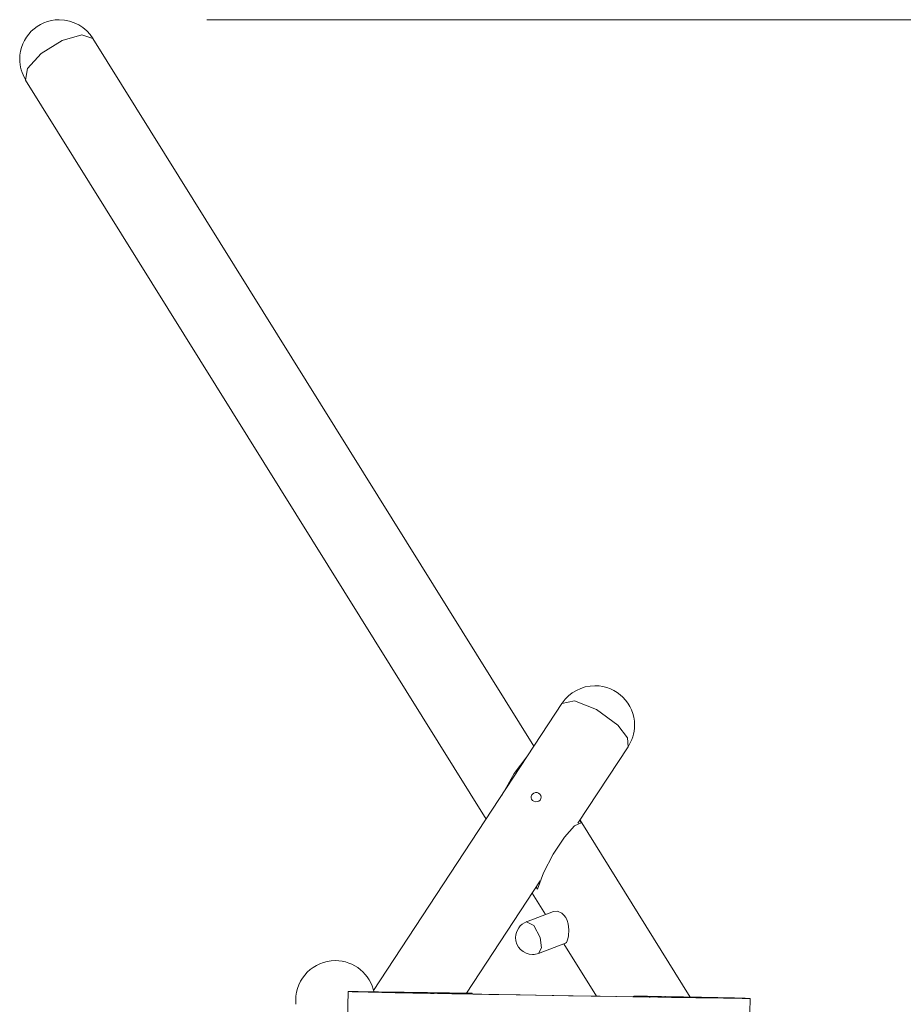
# Model space of a CAD drawing. Units: inches. Extents: x 63 to 147, y 67 to 230.
# Drawn here: x 90 to 106, y 212 to 230 of the extents above; entities that cross this region are included whole.
import ezdxf

# ---------------------------------------------------------------- set-up
doc = ezdxf.new("R2010")
doc.units = ezdxf.units.IN
doc.header["$MEASUREMENT"] = 0
doc.layers.add('Ebene 1', color=7, linetype='Continuous')

# ---------------------------------------------------------------- blocks, each defined once
blk = doc.blocks.new('block 2')
at = {"layer": 'Ebene 1', "color": 168, "lineweight": 9, "true_color": 0x090c05}
for points in [[(93.393, 229.62), (146.981, 229.62)], [(91.38, 229.29), (91.183, 229.353), (90.835, 229.25), (90.468, 229.021), (90.222, 228.754), (90.191, 228.55)], [(99.181, 216.762), (91.38, 229.29)], [(90.191, 228.55), (98.335, 215.472)], [(99.675, 217.516), (96.346, 212.437)], [(100.664, 217.132), (100.287, 217.412), (99.897, 217.563), (99.675, 217.516)], [(100.846, 216.749), (100.835, 216.909), (100.664, 217.132)], [(99.96, 215.398), (100.846, 216.749)], [(98.61, 215.891), (98.832, 216.28), (99.057, 216.574)], [(99.141, 215.899), (99.13, 215.874), (99.129, 215.847), (99.138, 215.822), (99.156, 215.801), (99.181, 215.786), (99.21, 215.779), (99.24, 215.78), (99.268, 215.791), (99.29, 215.809), (99.304, 215.833), (99.308, 215.861), (99.302, 215.888), (99.287, 215.913), (99.264, 215.93), (99.236, 215.94), (99.206, 215.94), (99.178, 215.931), (99.153, 215.914), (99.141, 215.899)], [(100.015, 215.408), (99.898, 215.354), (99.72, 215.154), (99.523, 214.852), (99.351, 214.519), (99.243, 214.23)], [(99.991, 215.445), (100.015, 215.408)], [(101.946, 212.322), (99.996, 215.452)], [(97.989, 212.39), (99.292, 214.378)], [(99.243, 214.23), (99.22, 214.267)], [(99.15, 214.162), (99.386, 213.783)], [(99.526, 213.836), (99.05, 213.655)], [(99.526, 213.835), (99.596, 213.84), (99.674, 213.806), (99.712, 213.773), (99.746, 213.727), (99.771, 213.674), (99.787, 213.618), (99.798, 213.509), (99.791, 213.403), (99.781, 213.355), (99.769, 213.316), (99.755, 213.288), (99.739, 213.275)], [(99.291, 213.375), (99.178, 213.591), (99.05, 213.655)], [(99.263, 213.094), (99.315, 213.19), (99.291, 213.375)], [(99.263, 213.094), (99.739, 213.275)], [(99.71, 213.264), (100.287, 212.338)], [(95.895, 212.419), (95.886, 211.919)], [(101.507, 212.33), (102.143, 212.318), (102.622, 212.309), (102.914, 212.302), (103.003, 212.298), (102.884, 212.299), (102.564, 212.302), (102.061, 212.309), (101.405, 212.319), (100.634, 212.331), (99.794, 212.345), (98.934, 212.359), (98.104, 212.374), (97.353, 212.387), (96.724, 212.399), (96.256, 212.409), (95.974, 212.416), (95.896, 212.419), (96.027, 212.418), (96.358, 212.415), (96.87, 212.408), (97.533, 212.398)], [(97.544, 212.397), (96.884, 212.407), (96.375, 212.414), (96.046, 212.418), (95.916, 212.418), (95.994, 212.415), (96.274, 212.409), (96.74, 212.399), (97.364, 212.387), (98.111, 212.374), (98.937, 212.359), (99.792, 212.345), (100.628, 212.331), (101.394, 212.319), (102.046, 212.309), (102.546, 212.302), (102.865, 212.299), (102.983, 212.299), (102.894, 212.302), (102.604, 212.309), (102.128, 212.319), (101.496, 212.331)], [(95.937, 212.418), (95.937, 212.417)], [(95.937, 212.418), (96.058, 212.418)], [(95.937, 212.418), (95.943, 212.418), (95.963, 212.417)], [(95.963, 212.417), (96.28, 212.412)], [(95.963, 212.417), (95.963, 212.416)], [(95.978, 212.416), (95.978, 212.415)], [(95.999, 212.416), (95.982, 212.416), (95.979, 212.416)], [(96.248, 212.409), (95.979, 212.416)], [(95.979, 212.416), (95.979, 212.415)], [(95.999, 212.416), (96.306, 212.411)], [(96.091, 212.417), (96.069, 212.418), (96.058, 212.418)], [(96.091, 212.417), (96.408, 212.412)], [(96.228, 212.416), (96.228, 212.415)], [(96.233, 212.416), (96.229, 212.416), (96.243, 212.416)], [(96.233, 212.416), (96.722, 212.41)], [(96.243, 212.416), (96.516, 212.411)], [(96.243, 212.416), (96.243, 212.415)], [(96.248, 212.409), (96.263, 212.409), (96.285, 212.409)], [(96.28, 212.411), (96.28, 212.412)], [(96.28, 212.412), (96.302, 212.411), (96.314, 212.411)], [(96.285, 212.409), (96.592, 212.404)], [(96.285, 212.409), (96.285, 212.408)], [(96.343, 212.41), (96.329, 212.41), (96.306, 212.411)], [(96.314, 212.411), (96.434, 212.411)], [(96.314, 212.411), (96.314, 212.411)], [(96.612, 212.403), (96.343, 212.41)], [(96.434, 212.411), (96.428, 212.412), (96.408, 212.412)], [(96.434, 212.408), (96.434, 212.411)], [(96.435, 212.408), (96.435, 212.411)], [(96.504, 212.404), (96.494, 212.404), (96.501, 212.404)], [(97.113, 212.392), (96.501, 212.404)], [(96.504, 212.404), (96.747, 212.4)], [(96.516, 212.406), (96.516, 212.411)], [(96.516, 212.411), (96.538, 212.41), (96.557, 212.41)], [(96.557, 212.41), (97.046, 212.404)], [(96.557, 212.41), (96.557, 212.405)], [(96.592, 212.403), (96.592, 212.404)], [(96.592, 212.404), (96.61, 212.403), (96.612, 212.403)], [(96.613, 212.402), (96.613, 212.403)], [(96.763, 212.409), (96.741, 212.409), (96.722, 212.41)], [(96.789, 212.4), (96.769, 212.4), (96.747, 212.4)], [(96.763, 212.409), (97.036, 212.404)], [(97.401, 212.388), (96.789, 212.4)], [(97.046, 212.404), (97.05, 212.404), (97.036, 212.404)], [(97.046, 212.395), (97.046, 212.404)], [(97.051, 212.395), (97.051, 212.404)], [(97.071, 212.405), (97.071, 212.394)], [(97.084, 212.404), (97.072, 212.405), (97.077, 212.404)], [(97.077, 212.404), (97.259, 212.401)], [(97.077, 212.404), (97.077, 212.394)], [(97.084, 212.404), (97.858, 212.393)], [(97.113, 212.392), (97.133, 212.392), (97.155, 212.391)], [(97.155, 212.391), (97.398, 212.388)], [(97.155, 212.391), (97.155, 212.391)], [(97.258, 212.391), (97.259, 212.401)], [(97.259, 212.401), (97.278, 212.4), (97.3, 212.4)], [(97.3, 212.4), (98.074, 212.388)], [(97.3, 212.4), (97.3, 212.39)], [(97.398, 212.387), (97.398, 212.388)], [(97.398, 212.388), (97.408, 212.388), (97.401, 212.388)], [(97.408, 212.386), (97.408, 212.388)], [(97.518, 212.385), (97.516, 212.385), (97.532, 212.384)], [(97.655, 212.383), (97.518, 212.385)], [(97.532, 212.384), (98.381, 212.369)], [(97.544, 212.397), (97.533, 212.398)], [(97.695, 212.382), (97.672, 212.383), (97.655, 212.383)], [(97.695, 212.382), (98.544, 212.367)], [(97.9, 212.392), (97.88, 212.392), (97.858, 212.393)], [(97.9, 212.392), (98.081, 212.388)], [(98.073, 212.375), (98.074, 212.388)], [(98.074, 212.388), (98.086, 212.388), (98.081, 212.388)], [(98.086, 212.375), (98.087, 212.388)], [(98.381, 212.369), (98.404, 212.369), (98.421, 212.368)], [(98.558, 212.367), (98.421, 212.368)], [(98.558, 212.367), (98.559, 212.367), (98.544, 212.367)], [(98.558, 212.366), (98.558, 212.367)], [(98.561, 212.366), (98.561, 212.367)], [(98.873, 212.361), (98.865, 212.361)], [(98.865, 212.361), (98.873, 212.36), (98.894, 212.36)], [(98.903, 212.361), (98.882, 212.361), (98.873, 212.361)], [(98.894, 212.36), (99.834, 212.344)], [(98.903, 212.361), (99.843, 212.345)], [(99.834, 212.344), (99.855, 212.344), (99.864, 212.344)], [(99.872, 212.344), (99.864, 212.344), (99.843, 212.345)], [(99.872, 212.344), (99.864, 212.344)], [(99.872, 212.343), (99.872, 212.344)], [(99.872, 212.343), (99.872, 212.344)], [(100.188, 212.339), (100.188, 212.338)], [(100.19, 212.339), (100.313, 212.336)], [(100.19, 212.339), (100.19, 212.338)], [(100.206, 212.339), (100.19, 212.339)], [(100.206, 212.339), (101.074, 212.325)], [(100.313, 212.336), (100.329, 212.336), (100.352, 212.336)], [(100.352, 212.336), (101.22, 212.322)], [(100.944, 212.34), (100.944, 212.327)], [(100.951, 212.34), (100.945, 212.34), (100.956, 212.339)], [(101.145, 212.337), (100.951, 212.34)], [(100.956, 212.339), (101.703, 212.325)], [(100.956, 212.339), (100.956, 212.327)], [(101.113, 212.324), (101.097, 212.325), (101.074, 212.325)], [(101.113, 212.324), (101.236, 212.322)], [(101.187, 212.336), (101.165, 212.337), (101.145, 212.337)], [(101.187, 212.336), (101.934, 212.322)], [(101.22, 212.322), (101.236, 212.322)], [(101.37, 212.32), (101.37, 212.319)], [(101.378, 212.32), (101.37, 212.32), (101.379, 212.32)], [(102.023, 212.311), (101.378, 212.32)], [(101.612, 212.316), (101.379, 212.32)], [(101.379, 212.32), (101.379, 212.319)], [(101.507, 212.33), (101.496, 212.331)], [(101.612, 212.316), (101.612, 212.316)], [(101.612, 212.316), (101.633, 212.315), (101.654, 212.315)], [(102.3, 212.306), (101.654, 212.315)], [(101.703, 212.316), (101.703, 212.325)], [(101.703, 212.325), (101.725, 212.325), (101.745, 212.325)], [(101.939, 212.322), (101.745, 212.325)], [(101.745, 212.325), (101.745, 212.315)], [(101.939, 212.322), (101.945, 212.322), (101.934, 212.322)], [(101.939, 212.312), (101.939, 212.322)], [(101.94, 212.321), (101.94, 212.312)], [(101.956, 212.321), (101.941, 212.321), (101.944, 212.321)], [(101.944, 212.321), (101.943, 212.312)], [(101.944, 212.321), (102.394, 212.311)], [(101.945, 212.321), (101.946, 212.322)], [(102.236, 212.316), (101.956, 212.321)], [(102.066, 212.31), (102.044, 212.311), (102.023, 212.311)], [(102.298, 212.306), (102.066, 212.31)], [(102.214, 212.309), (102.214, 212.308)], [(102.528, 212.305), (102.216, 212.309)], [(102.216, 212.309), (102.217, 212.308), (102.234, 212.308)], [(102.536, 212.303), (102.234, 212.308)], [(102.234, 212.308), (102.234, 212.307)], [(102.277, 212.316), (102.259, 212.316), (102.236, 212.316)], [(102.277, 212.316), (102.727, 212.306)], [(102.3, 212.306), (102.308, 212.306), (102.298, 212.306)], [(102.394, 212.307), (102.394, 212.311)], [(102.394, 212.311), (102.412, 212.311), (102.435, 212.311)], [(102.435, 212.311), (102.434, 212.306)], [(102.715, 212.306), (102.435, 212.311)], [(102.499, 212.309), (102.499, 212.306)], [(102.5, 212.309), (102.499, 212.306)], [(102.5, 212.309), (102.575, 212.305)], [(102.527, 212.308), (102.507, 212.309), (102.5, 212.309)], [(102.846, 212.303), (102.527, 212.308)], [(102.566, 212.305), (102.543, 212.305), (102.528, 212.305)], [(102.536, 212.303), (102.536, 212.303)], [(102.536, 212.303), (102.559, 212.302), (102.574, 212.302)], [(102.868, 212.299), (102.566, 212.305)], [(102.886, 212.299), (102.574, 212.302)], [(102.575, 212.305), (102.575, 212.305)], [(102.575, 212.305), (102.586, 212.305), (102.607, 212.305)], [(102.926, 212.299), (102.607, 212.305)], [(102.607, 212.305), (102.607, 212.304)], [(102.715, 212.305), (102.715, 212.306)], [(102.715, 212.306), (102.73, 212.306), (102.727, 212.306)], [(102.731, 212.305), (102.731, 212.306)], [(102.878, 212.302), (102.868, 212.303), (102.846, 212.303)], [(102.886, 212.299), (102.885, 212.299), (102.868, 212.299)], [(102.878, 212.302), (102.954, 212.299)], [(102.886, 212.299), (102.886, 212.299)], [(102.888, 212.299), (102.888, 212.299)], [(102.926, 212.298), (102.926, 212.299)], [(102.926, 212.299), (102.947, 212.299), (102.954, 212.299)], [(102.954, 212.298), (102.954, 212.299)], [(102.995, 211.799), (103.004, 212.299)]]:
    blk.add_lwpolyline(points, dxfattribs=at)
for points in [[(91.384, 229.281), (91.261, 229.489), (91.029, 229.62), (90.786, 229.62), (90.4, 229.62), (90.086, 229.306), (90.086, 228.92), (90.086, 228.794), (90.124, 228.666), (90.187, 228.559)], [(100.84, 216.741), (100.916, 216.856), (100.96, 216.993), (100.96, 217.132), (100.96, 217.518), (100.646, 217.832), (100.26, 217.832), (100.028, 217.832), (99.809, 217.715), (99.681, 217.523)], [(99.054, 213.657), (98.936, 213.615), (98.857, 213.5), (98.857, 213.375), (98.857, 213.209), (98.992, 213.075), (99.157, 213.075), (99.191, 213.075), (99.228, 213.082), (99.26, 213.092)], [(96.353, 212.401), (96.29, 212.727), (96, 212.967), (95.667, 212.967), (95.281, 212.967), (94.967, 212.653), (94.967, 212.267), (94.967, 212.245), (94.97, 212.213), (94.97, 212.194)]]:
    blk.add_open_spline(points, degree=3, knots=[0, 0, 0, 0, 1, 1, 1, 2, 2, 2, 3, 3, 3, 3], dxfattribs=at)

msp = doc.modelspace()

# ---------------------------------------------------------------- block references
at = {"layer": 'Ebene 1'}
msp.add_blockref('block 2', (0, 0), dxfattribs=at)

doc.saveas('drawing.dxf')
